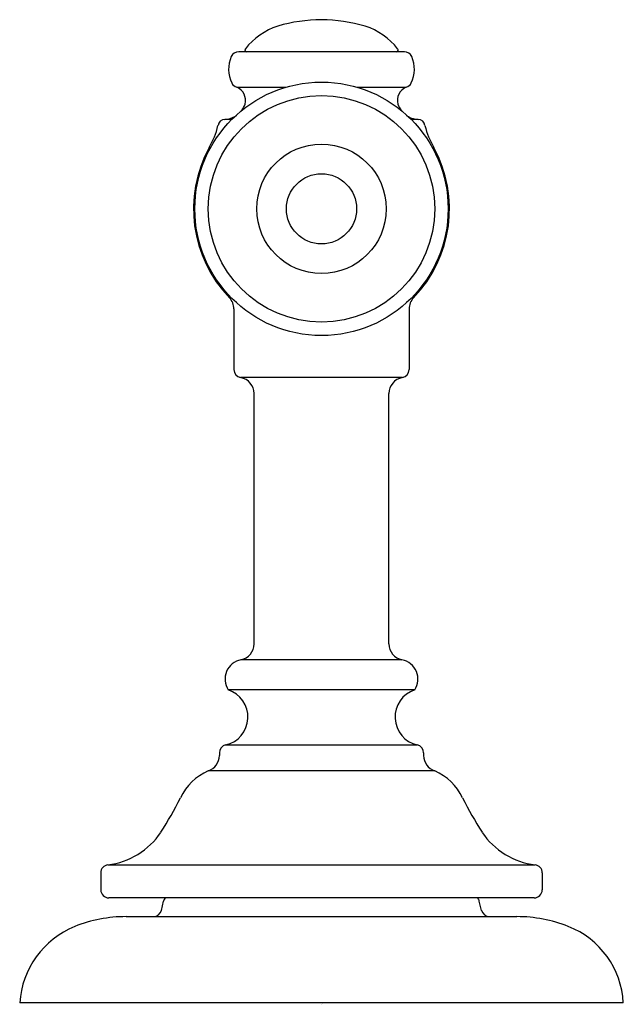
# Model space of a CAD drawing. Units: inches. Extents: x 4130.67 to 4132.91, y 154.75 to 158.4.
import ezdxf

# ---------------------------------------------------------------- set-up
doc = ezdxf.new("R2010")
doc.units = ezdxf.units.IN
doc.header["$LTSCALE"] = 0.64311
doc.header["$MEASUREMENT"] = 0
doc.layers.get('0').update_dxf_attribs({"color": 255, "linetype": 'CONTINUOUS'})
doc.layers.get('Defpoints').update_dxf_attribs({"linetype": 'CONTINUOUS'})
doc.styles.get("Standard").update_dxf_attribs({"font": 'txt', "width": 0.8})

msp = doc.modelspace()

# ---------------------------------------------------------------- linework, layer by layer
for p, q in [((4132.0964, 158.2803), (4131.4817, 158.2803)), ((4131.5052, 158.2853), (4131.5052, 158.2873)), ((4132.0729, 158.2853), (4132.0729, 158.2873)), ((4131.4746, 158.1487), (4131.6568, 158.1487)), ((4131.9212, 158.1487), (4132.1034, 158.1487)), ((4131.4562, 158.0295), (4131.4308, 158.0295)), ((4132.1472, 158.0295), (4132.1218, 158.0295)), ((4131.464, 157.3262), (4131.464, 157.1013)), ((4132.114, 157.3262), (4132.114, 157.1013)), ((4132.089, 157.0717), (4131.489, 157.0717)), ((4131.539, 156.0839), (4131.539, 157.0125)), ((4132.039, 156.0839), (4132.039, 157.0125)), ((4132.0877, 156.025), (4131.4903, 156.025)), ((4132.135, 155.9132), (4131.443, 155.9132)), ((4131.4334, 155.7091), (4132.1446, 155.7091)), ((4131.41, 155.6798), (4131.41, 155.6696)), ((4132.168, 155.6798), (4132.168, 155.6696)), ((4132.2092, 155.6126), (4131.3688, 155.6126)), ((4130.996, 155.2645), (4132.582, 155.2645)), ((4130.97, 155.2347), (4130.97, 155.1718)), ((4132.608, 155.2347), (4132.608, 155.1718)), ((4132.578, 155.1418), (4131, 155.1418)), ((4131.1947, 155.0949), (4131.2033, 155.1295)), ((4132.3833, 155.0949), (4132.3747, 155.1295)), ((4131.064, 155.0722), (4132.514, 155.0722)), ((4132.909, 154.7524), (4130.669, 154.7524)), ((4130.669, 154.7524), (4130.669, 154.7524))]:
    msp.add_line(p, q)
for radius in [0.47, 0.42, 0.2401, 0.1302]:
    msp.add_circle((4131.789, 157.6977), radius)
for centre, radius, start, end in [((4131.7055, 158.1349), 0.2531, 108.1918, 141.8202), ((4131.7936, 157.8025), 0.5968, 90.441, 106.2664), ((4131.7814, 157.7816), 0.6177, 74.0034, 89.2891), ((4131.8726, 158.1349), 0.2531, 38.1798, 71.8082), ((4131.5122, 158.2873), 0.007, 144.1213, 180), ((4132.0659, 158.2873), 0.007, 0, 35.8787), ((4131.5604, 158.2153), 0.1161, 156.0086, 205.9466), ((4131.4817, 158.2503), 0.03, 90, 156.0086), ((4131.5102, 158.2853), 0.005, 180, 270), ((4132.0679, 158.2853), 0.005, 270, 0), ((4132.0964, 158.2503), 0.03, 23.9914, 90), ((4132.0177, 158.2153), 0.1161, 334.0534, 23.9914), ((4131.4829, 158.1776), 0.03, 205.9466, 253.9748), ((4131.4545, 158.1), 0.0527, 345.0929, 67.5381), ((4132.1235, 158.1), 0.0527, 112.4619, 194.9071), ((4132.0951, 158.1776), 0.03, 286.0252, 334.0534), ((4131.4262, 158.1129), 0.0835, 322.9865, 341.5538), ((4132.1513, 158.1122), 0.0828, 198.1062, 216.5562), ((4131.4262, 158.1129), 0.0835, 273.1884, 299.3089), ((4132.1513, 158.1122), 0.0828, 241.1336, 267.1516), ((4131.1109, 158.0786), 0.3028, 329.5558, 346.1832), ((4131.4303, 158.0042), 0.0253, 88.7419, 175.3389), ((4132.1478, 158.0042), 0.0253, 4.6611, 91.2581), ((4132.4671, 158.0786), 0.3028, 193.8168, 210.4442), ((4131.789, 157.6977), 0.475, 151.3894, 223.9764), ((4131.789, 157.6977), 0.475, 316.0236, 28.6106), ((4131.404, 157.3262), 0.06, 0, 43.9764), ((4132.174, 157.3262), 0.06, 136.0236, 180), ((4131.494, 157.1013), 0.03, 180, 260.4059), ((4132.084, 157.1013), 0.03, 279.5941, 0), ((4131.479, 157.0125), 0.06, 0, 80.4059), ((4132.099, 157.0125), 0.06, 99.5941, 180), ((4131.479, 156.0839), 0.06, 280.8343, 0), ((4132.099, 156.0839), 0.06, 180, 259.1657), ((4131.504, 155.9533), 0.073, 100.8343, 213.3199), ((4132.074, 155.9533), 0.073, 326.6801, 79.1657), ((4131.41, 155.8125), 0.106, 282.7436, 71.8612), ((4132.168, 155.8125), 0.106, 108.1388, 257.2564), ((4131.44, 155.6798), 0.03, 102.7436, 180), ((4132.138, 155.6798), 0.03, 0, 77.2564), ((4131.35, 155.6696), 0.06, 288.2296, 0), ((4132.228, 155.6696), 0.06, 180, 251.7704), ((4131.4476, 155.4273), 0.2013, 113.0476, 154.911), ((4132.1304, 155.4273), 0.2013, 25.089, 66.9524), ((4129.9909, 156.1484), 1.4241, 327.5799, 333.4864), ((4133.5871, 156.1484), 1.4241, 206.5136, 212.4201), ((4130.9625, 155.5407), 0.2783, 276.9153, 325.9536), ((4132.6155, 155.5407), 0.2783, 214.0464, 263.0847), ((4131, 155.2347), 0.03, 97.6832, 180), ((4132.578, 155.2347), 0.03, 0, 82.3168), ((4131, 155.1718), 0.03, 180, 270), ((4132.578, 155.1718), 0.03, 270, 0), ((4131.2324, 155.1222), 0.03, 139.2801, 165.9638), ((4132.3456, 155.1222), 0.03, 14.0362, 40.7199), ((4131.1656, 155.1022), 0.03, 270, 345.9638), ((4132.4124, 155.1022), 0.03, 194.0362, 270), ((4131.0645, 154.5534), 0.5188, 90.0488, 111.6215), ((4132.5136, 154.5534), 0.5188, 68.3785, 89.9512), ((4130.9982, 154.7304), 0.3299, 112.2426, 176.1666), ((4132.5883, 154.7364), 0.3211, 2.8503, 68.7404)]:
    msp.add_arc(centre, radius, start, end)

# ---------------------------------------------------------------- texts
at = {"layer": 'Defpoints'}
for tag, p, s in [('TRADENAME', (4131.7845, 154.7487), 'ARTIFACTS'), ('MODELNUMBER', (4131.7845, 154.7503), 'K-98068T-4'), ('PRODUCT', (4131.7845, 154.747), 'BATHROOM SINK FAUCET HANDLES')]:
    msp.add_attdef(tag, p, s, height=0.001, dxfattribs=at)

doc.saveas('drawing.dxf')
